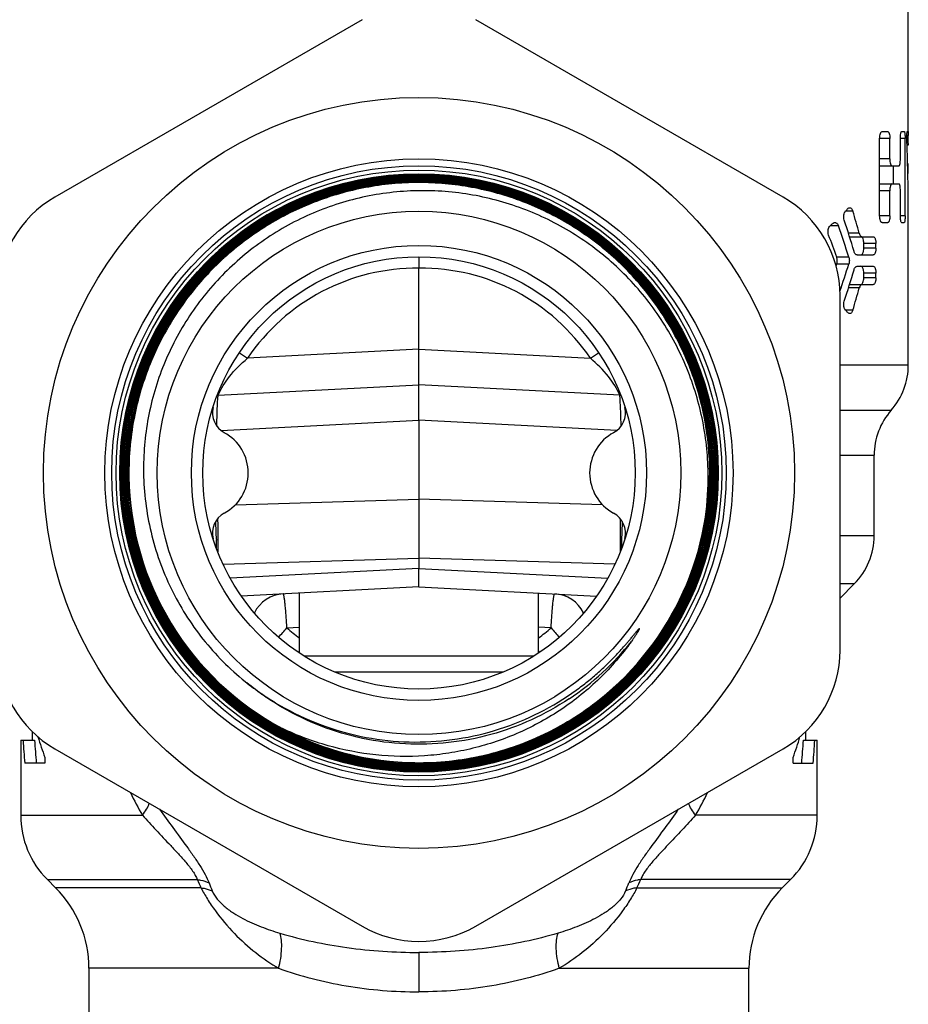
# Model space of a CAD drawing. Units: millimetres. Extents: x 0 to 420, y 0 to 297.
# Drawn here: x 20 to 59, y 118 to 161 of the extents above; entities that cross this region are included whole.
import ezdxf

# ---------------------------------------------------------------- set-up
doc = ezdxf.new("R2010")
doc.units = ezdxf.units.MM
doc.header["$LTSCALE"] = 23.1
doc.layers.get('0').update_dxf_attribs({"linetype": 'CONTINUOUS'})
doc.layers.add('A_STD', color=7, linetype='CONTINUOUS')

msp = doc.modelspace()

# ---------------------------------------------------------------- linework, layer by layer
at = {"color": 7, "linetype": 'Continuous'}
for p, q in [((24.514, 143.909), (24.51, 143.887)), ((50.247, 140.41), (50.229, 140.411)), ((28.228, 138.398), (28.229, 138.364)), ((31.879, 133.407), (31.879, 136.047)), ((42.379, 133.407), (42.379, 136.047)), ((31.842, 133.452), (31.831, 133.437)), ((32.069, 133.287), (42.189, 133.287)), ((33.422, 132.579), (40.836, 132.579)), ((20.129, 129.96), (20.129, 129.572)), ((54.129, 129.572), (54.129, 129.96)), ((19.629, 129.572), (20.238, 129.572)), ((54.02, 129.572), (54.629, 129.572)), ((20.69, 128.572), (19.809, 128.572)), ((20.69, 128.822), (20.69, 128.572)), ((53.568, 128.572), (53.568, 128.822)), ((53.568, 128.572), (54.45, 128.572)), ((19.629, 126.279), (24.978, 126.279)), ((20.801, 123.451), (27.386, 123.451)), ((27.551, 123.087), (21.165, 123.087)), ((30.964, 119.551), (22.629, 119.551))]:
    msp.add_line(p, q, dxfattribs=at)
for radius in [13.8, 13.5, 13.308, 13.15, 10, 9.5]:
    msp.add_circle((37.129, 141.322), radius, dxfattribs=at)
for centre, radius, start, end in [((37.134, 141.33), 13.145, 118.5349, 179.5795), ((37.134, 141.33), 13.107, 118.5355, 180.0349), ((57.033, 186.853), 48.913, 235.3703, 235.8761), ((28.22, 142.881), 1.855, 87.4363, 88.5779), ((37.131, 141.331), 12.877, 168.5514, 180.0398), ((37.131, 141.331), 12.86, 168.6321, 180.0397), ((37.131, 141.331), 12.821, 168.6323, 180.04), ((37.131, 141.331), 12.803, 168.6545, 180.0398), ((37.131, 141.331), 12.764, 168.4644, 180.7479), ((37.129, 141.331), 12.745, 168.4639, 180.7486), ((37.132, 141.331), 12.861, 168.4543, 168.6313), ((37.132, 141.331), 12.822, 168.4583, 168.6315), ((37.131, 141.331), 12.804, 168.46, 168.6537), ((37.138, 141.331), 13.149, 179.5849, 180.0426), ((37.124, 141.33), 12.758, 180.7445, 241.9183), ((37.124, 141.33), 12.74, 180.7436, 241.9188), ((37.124, 141.314), 13.117, 298.9461, 0.0349), ((37.099, 141.131), 12.738, 352.0916, 0.8616), ((37.157, 141.313), 12.745, 358.7112, 0.04), ((37.129, 141.313), 12.791, 358.7144, 0.0404), ((37.129, 141.313), 12.83, 358.7142, 0.0401), ((37.158, 141.313), 12.819, 358.7108, 0.0399), ((37.142, 141.314), 12.93, 357.3822, 0.0386), ((37.128, 141.313), 12.962, 357.3881, 359.7451), ((37.129, 141.313), 12.961, 359.7452, 0.0399), ((37.128, 141.313), 13.001, 357.6824, 359.7448), ((37.129, 141.313), 12.999, 359.7449, 0.0396), ((37.142, 141.314), 13.005, 357.3894, 0.0385), ((37.139, 141.314), 13.045, 357.1848, 0.0381), ((37.125, 141.313), 13.135, 356.062, 0.0387), ((37.107, 141.315), 12.796, 351.4819, 358.7086), ((37.113, 141.315), 12.807, 351.2651, 358.7095), ((37.113, 141.315), 12.846, 351.266, 358.7093), ((37.107, 141.315), 12.87, 351.4946, 358.7082), ((37.116, 141.315), 12.956, 357.1834, 357.383), ((37.129, 141.313), 12.999, 357.3877, 357.6823), ((37.116, 141.315), 13.031, 357.186, 357.3902), ((37.129, 141.322), 12.735, 241.8829, 351.2191), ((37.154, 141.309), 12.748, 351.2575, 351.4776), ((37.154, 141.309), 12.822, 351.2508, 351.4903), ((-18.621, 137.127), 46.867, 1.5537, 2.5278), ((-3.825, 137.545), 32.065, 0.7816, 1.4638), ((31.245, 134.512), 1.5, 92.9999, 154.1179), ((3.489, 158.491), 36.739, 318.396, 319.2554), ((37.216, 141.334), 9.014, 229.1809, 233.6946), ((37.122, 141.315), 11.916, 303.6428, 321.6203), ((7.233, 150.75), 30.08, 324.8978, 325.0194), ((34.468, 131.89), 11.025, 204.7508, 210.5936), ((23.629, 126.279), 4, 180, 225), ((50.619, 133.773), 25.423, 203.9538, 204.8545), ((17.629, 119.551), 5, 0, 45), ((49.656, 131.852), 23.369, 201.4617, 202.3799)]:
    msp.add_arc(centre, radius, start, end, dxfattribs=at)
for centre, major_axis, ratio, start_param, end_param in [((37.129, 132.902), (0, 30.311), 0.57735, -4.602301, -4.569041), ((37.129, 132.902), (0, 29.445), 0.57735, -4.599049, -4.564795), ((37.129, 134.822), (17.5, 0), 1, -2.845753, -2.791636), ((37.129, 134.822), (17.5, 0), 1, -0.349957, -0.295843), ((37.129, 132.902), (0, 29.445), 0.57735, -1.71839, -1.684136), ((37.129, 132.902), (0, 30.311), 0.57735, -1.714144, -1.680884)]:
    msp.add_ellipse(centre, major_axis=major_axis, ratio=ratio, start_param=start_param, end_param=end_param, dxfattribs=at)
for points, knots in [([(24.045, 141.322), (24.045, 142.178), (24.171, 143.467), (24.587, 145.131), (25.164, 146.746), (26.179, 148.647), (27.546, 150.313), (28.817, 151.464), (29.851, 152.231), (30.956, 152.893), (32.506, 153.626), (34.569, 154.252), (37.14, 154.505), (39.712, 154.251), (41.774, 153.625), (43.324, 152.891), (44.428, 152.23), (45.463, 151.463), (46.734, 150.311), (48.101, 148.646), (49.117, 146.745), (49.695, 145.13), (50.113, 143.467), (50.241, 142.178), (50.241, 141.322)], [0, 0, 0, 0, 0.062474, 0.093746, 0.12502, 0.187492, 0.249963, 0.281236, 0.31251, 0.343783, 0.375056, 0.437527, 0.499999, 0.56247, 0.624941, 0.656215, 0.687488, 0.718761, 0.750035, 0.812506, 0.874979, 0.906253, 0.937526, 1, 1, 1, 1]), ([(50.203, 141.322), (50.203, 142.176), (50.075, 143.461), (49.659, 145.119), (49.082, 146.729), (48.069, 148.624), (46.706, 150.285), (45.438, 151.433), (44.407, 152.198), (43.306, 152.858), (41.76, 153.589), (39.704, 154.214), (37.14, 154.466), (34.576, 154.214), (32.52, 153.591), (30.974, 152.86), (29.873, 152.2), (28.842, 151.435), (27.574, 150.287), (26.211, 148.626), (25.199, 146.73), (24.624, 145.12), (24.209, 143.461), (24.083, 142.176), (24.083, 141.322)], [0, 0, 0, 0, 0.062474, 0.093747, 0.125021, 0.187494, 0.249965, 0.281239, 0.312512, 0.343785, 0.375059, 0.43753, 0.500001, 0.562473, 0.624944, 0.656217, 0.68749, 0.718764, 0.750037, 0.812508, 0.87498, 0.906254, 0.937526, 1, 1, 1, 1]), ([(24.102, 141.322), (24.101, 142.175), (24.227, 143.458), (24.641, 145.114), (25.216, 146.723), (26.226, 148.615), (27.588, 150.274), (28.853, 151.421), (29.883, 152.184), (30.982, 152.843), (32.526, 153.573), (34.58, 154.196), (37.14, 154.448), (39.701, 154.195), (41.754, 153.572), (43.298, 152.842), (44.397, 152.182), (45.427, 151.419), (46.692, 150.272), (48.054, 148.614), (49.065, 146.722), (49.641, 145.114), (50.057, 143.458), (50.184, 142.175), (50.185, 141.322)], [0, 0, 0, 0, 0.062473, 0.093745, 0.125018, 0.18749, 0.249962, 0.281235, 0.312509, 0.343782, 0.375056, 0.437528, 0.499999, 0.562471, 0.624943, 0.656217, 0.68749, 0.718763, 0.750037, 0.812509, 0.874981, 0.906254, 0.937526, 1, 1, 1, 1]), ([(50.147, 141.322), (50.146, 142.172), (50.019, 143.452), (49.605, 145.103), (49.03, 146.706), (48.022, 148.592), (46.664, 150.246), (45.403, 151.389), (44.376, 152.151), (43.28, 152.808), (41.74, 153.536), (39.693, 154.158), (37.14, 154.409), (34.587, 154.159), (32.54, 153.537), (31.001, 152.809), (29.904, 152.152), (28.878, 151.391), (27.616, 150.248), (26.259, 148.594), (25.251, 146.707), (24.678, 145.103), (24.265, 143.452), (24.139, 142.172), (24.14, 141.322)], [0, 0, 0, 0, 0.062474, 0.093746, 0.125019, 0.187491, 0.249963, 0.281237, 0.31251, 0.343783, 0.375057, 0.437529, 0.500001, 0.562472, 0.624944, 0.656218, 0.687491, 0.718765, 0.750038, 0.81251, 0.874982, 0.906255, 0.937527, 1, 1, 1, 1]), ([(24.158, 141.322), (24.158, 142.171), (24.283, 143.449), (24.695, 145.098), (25.267, 146.699), (26.274, 148.584), (27.629, 150.235), (28.889, 151.377), (29.914, 152.137), (31.009, 152.793), (32.546, 153.52), (34.591, 154.141), (37.14, 154.391), (39.69, 154.14), (41.734, 153.519), (43.271, 152.792), (44.366, 152.135), (45.391, 151.375), (46.651, 150.233), (48.007, 148.582), (49.014, 146.698), (49.587, 145.097), (50.001, 143.449), (50.128, 142.171), (50.128, 141.322)], [0, 0, 0, 0, 0.062473, 0.093745, 0.125018, 0.18749, 0.249962, 0.281236, 0.312511, 0.343785, 0.375058, 0.43753, 0.500001, 0.562473, 0.624944, 0.656218, 0.687491, 0.718765, 0.750038, 0.81251, 0.874982, 0.906255, 0.937526, 1, 1, 1, 1]), ([(50.09, 141.322), (50.089, 142.168), (49.963, 143.442), (49.55, 145.086), (48.979, 146.682), (47.975, 148.561), (46.623, 150.207), (45.367, 151.345), (44.344, 152.103), (43.253, 152.758), (41.72, 153.483), (39.682, 154.102), (37.14, 154.352), (34.599, 154.103), (32.56, 153.484), (31.027, 152.759), (29.936, 152.105), (28.914, 151.347), (27.657, 150.209), (26.306, 148.562), (25.303, 146.683), (24.732, 145.087), (24.321, 143.442), (24.196, 142.168), (24.197, 141.322)], [0, 0, 0, 0, 0.062474, 0.093745, 0.125018, 0.18749, 0.249962, 0.281235, 0.312509, 0.343782, 0.375056, 0.437527, 0.499999, 0.56247, 0.624942, 0.656215, 0.687489, 0.718764, 0.750038, 0.81251, 0.874982, 0.906255, 0.937527, 1, 1, 1, 1]), ([(24.215, 141.322), (24.214, 142.167), (24.339, 143.44), (24.749, 145.082), (25.319, 146.676), (26.321, 148.552), (27.671, 150.196), (28.925, 151.333), (29.946, 152.09), (31.036, 152.744), (32.566, 153.467), (34.602, 154.085), (37.14, 154.334), (39.678, 154.084), (41.714, 153.466), (43.244, 152.742), (44.334, 152.088), (45.355, 151.331), (46.61, 150.195), (47.959, 148.551), (48.962, 146.675), (49.533, 145.081), (49.945, 143.439), (50.071, 142.167), (50.072, 141.322)], [0, 0, 0, 0, 0.062474, 0.093747, 0.12502, 0.187492, 0.249964, 0.281237, 0.31251, 0.343784, 0.375057, 0.437529, 0.5, 0.562472, 0.624944, 0.656217, 0.687491, 0.718764, 0.750038, 0.812509, 0.874982, 0.906255, 0.937526, 1, 1, 1, 1]), ([(50.033, 141.322), (50.033, 142.111), (49.923, 143.297), (49.562, 144.834), (49.063, 146.333), (48.183, 148.11), (46.994, 149.697), (45.882, 150.818), (44.672, 151.834), (42.993, 152.888), (40.782, 153.762), (38.447, 154.219), (36.069, 154.241), (33.728, 153.828), (31.87, 153.133), (30.481, 152.381), (29.167, 151.505), (27.684, 150.189), (26.466, 148.624), (25.677, 147.256), (25.017, 145.822), (24.672, 144.681), (24.514, 143.909)], [0, 0, 0, 0, 0.062486, 0.093759, 0.125033, 0.187517, 0.25, 0.281275, 0.31255, 0.375034, 0.437517, 0.500001, 0.562484, 0.624968, 0.687451, 0.718726, 0.750001, 0.812484, 0.874967, 0.906242, 0.937518, 1, 1, 1, 1]), ([(24.531, 143.905), (24.689, 144.676), (25.033, 145.815), (25.692, 147.247), (26.481, 148.614), (27.696, 150.177), (29.178, 151.491), (30.49, 152.366), (31.877, 153.116), (33.732, 153.811), (36.07, 154.223), (38.445, 154.201), (40.776, 153.745), (42.984, 152.872), (44.662, 151.819), (45.87, 150.805), (46.98, 149.685), (48.168, 148.101), (49.046, 146.326), (49.545, 144.83), (49.905, 143.294), (50.015, 142.11), (50.015, 141.322)], [0, 0, 0, 0, 0.062481, 0.093756, 0.125031, 0.187514, 0.249997, 0.281272, 0.312547, 0.37503, 0.437515, 0.5, 0.562484, 0.624967, 0.687451, 0.718725, 0.75, 0.812483, 0.874968, 0.906241, 0.937515, 1, 1, 1, 1]), ([(49.977, 141.322), (49.976, 142.107), (49.866, 143.288), (49.508, 144.819), (49.01, 146.311), (48.135, 148.08), (46.951, 149.66), (45.844, 150.777), (44.639, 151.788), (42.967, 152.837), (40.765, 153.708), (38.441, 154.162), (36.073, 154.184), (33.742, 153.773), (31.892, 153.08), (30.51, 152.332), (29.201, 151.46), (27.724, 150.15), (26.512, 148.591), (25.727, 147.229), (25.069, 145.801), (24.726, 144.665), (24.569, 143.896)], [0, 0, 0, 0, 0.062485, 0.093759, 0.125032, 0.187517, 0.25, 0.281275, 0.312549, 0.375033, 0.437516, 0.5, 0.562485, 0.62497, 0.687453, 0.718728, 0.750003, 0.812486, 0.874969, 0.906244, 0.937519, 1, 1, 1, 1]), ([(24.586, 143.892), (24.743, 144.66), (25.086, 145.794), (25.742, 147.221), (26.527, 148.581), (27.737, 150.137), (29.212, 151.446), (30.519, 152.317), (31.899, 153.064), (33.746, 153.756), (36.075, 154.166), (38.439, 154.145), (40.76, 153.691), (42.958, 152.821), (44.629, 151.773), (45.832, 150.764), (46.937, 149.649), (48.12, 148.071), (48.994, 146.304), (49.491, 144.814), (49.849, 143.286), (49.958, 142.106), (49.959, 141.322)], [0, 0, 0, 0, 0.062481, 0.093757, 0.125032, 0.187515, 0.25, 0.281275, 0.31255, 0.375034, 0.437517, 0.5, 0.562484, 0.624967, 0.68745, 0.718725, 0.75, 0.812483, 0.874968, 0.906241, 0.937515, 1, 1, 1, 1]), ([(24.625, 143.884), (24.781, 144.649), (25.122, 145.78), (25.777, 147.202), (26.559, 148.558), (27.765, 150.11), (29.236, 151.415), (30.538, 152.283), (31.915, 153.028), (33.756, 153.718), (36.077, 154.127), (38.435, 154.105), (40.748, 153.653), (42.94, 152.786), (44.606, 151.742), (45.805, 150.735), (46.907, 149.623), (48.086, 148.051), (48.958, 146.289), (49.453, 144.804), (49.81, 143.28), (49.919, 142.104), (49.92, 141.322)], [0, 0, 0, 0, 0.062483, 0.093758, 0.125033, 0.187516, 0.25, 0.281274, 0.312549, 0.375032, 0.437516, 0.499999, 0.562483, 0.624966, 0.68745, 0.718725, 0.75, 0.812483, 0.874967, 0.906241, 0.937514, 1, 1, 1, 1]), ([(49.903, 141.322), (49.902, 142.103), (49.793, 143.277), (49.436, 144.799), (48.942, 146.282), (48.071, 148.042), (46.894, 149.612), (45.793, 150.723), (44.595, 151.727), (42.932, 152.771), (40.743, 153.637), (38.433, 154.088), (36.079, 154.11), (33.76, 153.701), (31.922, 153.012), (30.547, 152.268), (29.246, 151.401), (27.778, 150.098), (26.573, 148.548), (25.792, 147.194), (25.139, 145.774), (24.797, 144.645), (24.641, 143.88)], [0, 0, 0, 0, 0.062486, 0.093759, 0.125033, 0.187517, 0.250001, 0.281275, 0.31255, 0.375034, 0.437517, 0.500001, 0.562484, 0.624968, 0.687451, 0.718726, 0.75, 0.812484, 0.874967, 0.906242, 0.937517, 1, 1, 1, 1]), ([(50.26, 141.322), (50.26, 141.887), (50.186, 143.019), (49.857, 144.686), (49.317, 146.297), (48.573, 147.826), (47.639, 149.246), (46.529, 150.533), (45.263, 151.667), (43.861, 152.628), (42.347, 153.4), (40.746, 153.971), (39.085, 154.331), (37.391, 154.473), (35.693, 154.396), (34.019, 154.1), (32.398, 153.592), (31.369, 153.115), (30.873, 152.845)], [0, 0, 0, 0, 0.062497, 0.125002, 0.187499, 0.25, 0.3125, 0.375, 0.4375, 0.5, 0.5625, 0.625, 0.6875, 0.75, 0.812499, 0.874999, 0.937499, 1, 1, 1, 1]), ([(49.835, 141.322), (49.823, 142.133), (49.687, 143.352), (49.277, 144.923), (48.717, 146.448), (47.746, 148.242), (46.448, 149.817), (45.244, 150.907), (44.265, 151.633), (43.22, 152.262), (41.753, 152.959), (39.802, 153.558), (37.367, 153.806), (34.931, 153.576), (32.976, 152.989), (31.506, 152.297), (30.46, 151.672), (29.48, 150.946), (28.277, 149.855), (26.985, 148.274), (26.033, 146.469), (25.499, 144.935), (25.12, 143.355), (25.016, 142.133), (25.029, 141.322)], [0, 0, 0, 0, 0.062477, 0.09375, 0.125023, 0.187498, 0.249972, 0.281246, 0.312521, 0.343795, 0.37507, 0.437542, 0.500014, 0.562485, 0.624955, 0.656229, 0.687502, 0.718775, 0.750048, 0.812517, 0.874985, 0.906259, 0.93753, 1, 1, 1, 1]), ([(28.303, 144.734), (28.431, 145.028), (28.81, 145.624), (29.307, 146.12), (29.594, 146.362)], [0, 0, 0, 0, 0.461225, 1, 1, 1, 1]), ([(28.246, 143.381), (28.251, 143.631), (28.264, 144.082), (28.288, 144.533), (28.303, 144.734)], [0, 0, 0, 0, 0.55424, 1, 1, 1, 1]), ([(23.989, 141.322), (23.989, 140.754), (24.064, 139.618), (24.395, 137.944), (24.939, 136.327), (25.689, 134.793), (26.63, 133.369), (27.747, 132.079), (29.022, 130.944), (30.433, 129.984), (31.957, 129.214), (33.567, 128.648), (35.237, 128.295), (36.938, 128.16), (38.643, 128.248), (40.322, 128.554), (41.947, 129.076), (42.976, 129.561), (43.473, 129.836)], [0, 0, 0, 0, 0.0625, 0.125, 0.1875, 0.25, 0.3125, 0.375, 0.4375, 0.5, 0.5625, 0.625, 0.6875, 0.75, 0.8125, 0.875, 0.9375, 1, 1, 1, 1]), ([(24.027, 141.322), (24.027, 140.467), (24.155, 139.179), (24.572, 137.517), (25.15, 135.904), (26.165, 134.005), (27.532, 132.341), (28.802, 131.19), (29.835, 130.423), (30.939, 129.762), (32.488, 129.029), (34.548, 128.403), (37.118, 128.15), (39.688, 128.402), (41.749, 129.027), (43.298, 129.76), (44.401, 130.421), (45.435, 131.188), (46.705, 132.339), (48.071, 134.003), (49.085, 135.903), (49.662, 137.517), (50.078, 139.179), (50.204, 140.467), (50.203, 141.322)], [0, 0, 0, 0, 0.062474, 0.093745, 0.125018, 0.18749, 0.249962, 0.281235, 0.312509, 0.343783, 0.375057, 0.437529, 0.500002, 0.562474, 0.624945, 0.656218, 0.687492, 0.718765, 0.750039, 0.81251, 0.874982, 0.906254, 0.937526, 1, 1, 1, 1]), ([(50.169, 140.673), (50.148, 140.253), (50.066, 139.413), (49.822, 138.173), (49.46, 136.962), (48.823, 135.402), (47.749, 133.579), (46.344, 131.997), (45.056, 130.912), (43.669, 129.957), (41.771, 129.021), (39.322, 128.357), (36.791, 128.175), (34.273, 128.483), (32.261, 129.138), (30.751, 129.886), (29.678, 130.554), (28.673, 131.322), (27.44, 132.469), (26.115, 134.119), (25.132, 135.992), (24.573, 137.581), (24.169, 139.216), (24.046, 140.482), (24.045, 141.322)], [0, 0, 0, 0, 0.03128, 0.062554, 0.093824, 0.125097, 0.187569, 0.250041, 0.281314, 0.312587, 0.37506, 0.437532, 0.500005, 0.562477, 0.624948, 0.656221, 0.687493, 0.718766, 0.750038, 0.81251, 0.874982, 0.906254, 0.937526, 1, 1, 1, 1]), ([(24.083, 141.322), (24.084, 140.484), (24.207, 139.222), (24.61, 137.592), (25.167, 136.008), (26.147, 134.14), (27.468, 132.495), (28.698, 131.351), (29.699, 130.585), (30.77, 129.919), (32.275, 129.174), (34.281, 128.52), (36.792, 128.213), (39.316, 128.394), (41.757, 129.057), (43.649, 129.99), (45.032, 130.943), (46.317, 132.024), (47.718, 133.602), (48.789, 135.419), (49.424, 136.974), (49.785, 138.182), (50.029, 139.419), (50.11, 140.256), (50.131, 140.675)], [0, 0, 0, 0, 0.062474, 0.093746, 0.125018, 0.18749, 0.249962, 0.281234, 0.312507, 0.343779, 0.375052, 0.437523, 0.499995, 0.562468, 0.62494, 0.687413, 0.718686, 0.749959, 0.812431, 0.874903, 0.906176, 0.937446, 0.96872, 1, 1, 1, 1]), ([(50.115, 140.721), (50.077, 139.884), (49.897, 138.629), (49.42, 137.019), (48.791, 135.463), (47.725, 133.643), (46.329, 132.062), (45.047, 130.977), (44.011, 130.26), (42.911, 129.646), (41.372, 128.973), (39.338, 128.417), (36.815, 128.231), (34.304, 128.534), (32.298, 129.184), (30.792, 129.928), (29.721, 130.592), (28.72, 131.356), (27.489, 132.499), (26.167, 134.143), (25.187, 136.01), (24.628, 137.593), (24.225, 139.223), (24.102, 140.484), (24.102, 141.322)], [0, 0, 0, 0, 0.062475, 0.093747, 0.12502, 0.187493, 0.249965, 0.281238, 0.312511, 0.343783, 0.375056, 0.437528, 0.5, 0.562472, 0.624944, 0.656216, 0.687489, 0.718763, 0.750036, 0.812508, 0.874982, 0.906255, 0.937526, 1, 1, 1, 1]), ([(24.14, 141.322), (24.141, 140.487), (24.263, 139.229), (24.665, 137.604), (25.222, 136.025), (26.2, 134.164), (27.518, 132.525), (28.744, 131.386), (29.743, 130.624), (30.811, 129.961), (32.312, 129.22), (34.313, 128.571), (36.816, 128.27), (39.331, 128.455), (41.36, 129.01), (42.893, 129.68), (43.991, 130.292), (45.024, 131.008), (46.302, 132.089), (47.694, 133.665), (48.756, 135.48), (49.384, 137.032), (49.859, 138.637), (50.038, 139.888), (50.076, 140.723)], [0, 0, 0, 0, 0.062474, 0.093745, 0.125018, 0.187492, 0.249964, 0.281237, 0.312511, 0.343784, 0.375056, 0.437528, 0.5, 0.562472, 0.624944, 0.656217, 0.687489, 0.718762, 0.750035, 0.812507, 0.87498, 0.906253, 0.937525, 1, 1, 1, 1]), ([(50.056, 140.678), (50.036, 140.261), (49.954, 139.429), (49.713, 138.199), (49.353, 136.999), (48.722, 135.453), (47.657, 133.646), (46.264, 132.077), (44.987, 131.002), (43.612, 130.055), (41.73, 129.127), (39.303, 128.469), (36.794, 128.289), (34.297, 128.594), (32.302, 129.244), (30.806, 129.985), (29.742, 130.647), (28.746, 131.408), (27.524, 132.546), (26.21, 134.181), (25.236, 136.038), (24.681, 137.614), (24.281, 139.234), (24.159, 140.489), (24.158, 141.322)], [0, 0, 0, 0, 0.03128, 0.062554, 0.093825, 0.125098, 0.187569, 0.250041, 0.281314, 0.312586, 0.375058, 0.43753, 0.500002, 0.562476, 0.624948, 0.656221, 0.687494, 0.718766, 0.750039, 0.812511, 0.874983, 0.906255, 0.937526, 1, 1, 1, 1]), ([(24.197, 141.322), (24.197, 140.478), (24.323, 139.207), (24.735, 137.567), (25.306, 135.974), (26.307, 134.1), (27.656, 132.457), (28.91, 131.321), (29.93, 130.565), (31.019, 129.912), (32.548, 129.188), (34.582, 128.571), (37.118, 128.321), (39.654, 128.57), (41.688, 129.187), (43.218, 129.91), (44.307, 130.563), (45.327, 131.319), (46.58, 132.455), (47.929, 134.098), (48.93, 135.973), (49.499, 137.566), (49.909, 139.207), (50.034, 140.478), (50.033, 141.322)], [0, 0, 0, 0, 0.062474, 0.093745, 0.125018, 0.18749, 0.249962, 0.281235, 0.312509, 0.343783, 0.375057, 0.437529, 0.500002, 0.562474, 0.624945, 0.656219, 0.687492, 0.718765, 0.750039, 0.81251, 0.874982, 0.906255, 0.937527, 1, 1, 1, 1]), ([(50.015, 141.322), (50.016, 140.479), (49.892, 139.21), (49.482, 137.571), (48.913, 135.98), (47.914, 134.108), (46.567, 132.468), (45.315, 131.333), (44.297, 130.578), (43.209, 129.926), (41.682, 129.204), (39.651, 128.588), (37.118, 128.339), (34.585, 128.588), (32.554, 129.205), (31.027, 129.928), (29.94, 130.58), (28.921, 131.335), (27.669, 132.469), (26.322, 134.11), (25.322, 135.981), (24.752, 137.572), (24.341, 139.21), (24.215, 140.479), (24.215, 141.322)], [0, 0, 0, 0, 0.062473, 0.093745, 0.125018, 0.187489, 0.249961, 0.281235, 0.312509, 0.343783, 0.375057, 0.437529, 0.500001, 0.562472, 0.624943, 0.656217, 0.68749, 0.718764, 0.750037, 0.812509, 0.87498, 0.906254, 0.937526, 1, 1, 1, 1]), ([(24.253, 141.322), (24.254, 140.523), (24.367, 139.319), (24.739, 137.761), (25.254, 136.244), (26.159, 134.448), (27.383, 132.851), (28.526, 131.728), (29.768, 130.716), (31.489, 129.675), (33.75, 128.833), (36.128, 128.424), (38.54, 128.464), (40.903, 128.951), (42.763, 129.716), (44.145, 130.527), (45.446, 131.462), (46.899, 132.854), (48.067, 134.491), (48.807, 135.912), (49.411, 137.396), (49.705, 138.568), (49.827, 139.359)], [0, 0, 0, 0, 0.062485, 0.09376, 0.125035, 0.187518, 0.25, 0.281276, 0.312551, 0.375034, 0.437517, 0.499999, 0.562482, 0.624965, 0.687449, 0.718725, 0.750001, 0.812485, 0.874967, 0.906243, 0.937518, 1, 1, 1, 1]), ([(49.81, 139.364), (49.689, 138.575), (49.395, 137.404), (48.792, 135.922), (48.054, 134.503), (46.887, 132.867), (45.436, 131.477), (44.137, 130.543), (42.757, 129.733), (40.899, 128.968), (38.54, 128.482), (36.13, 128.441), (33.756, 128.849), (31.498, 129.691), (29.778, 130.73), (28.538, 131.741), (27.397, 132.862), (26.175, 134.457), (25.27, 136.251), (24.756, 137.766), (24.385, 139.322), (24.272, 140.524), (24.271, 141.322)], [0, 0, 0, 0, 0.062486, 0.093762, 0.125038, 0.187521, 0.250003, 0.281279, 0.312554, 0.375036, 0.437518, 0.500001, 0.562483, 0.624965, 0.687448, 0.718724, 0.75, 0.812483, 0.874967, 0.906242, 0.937516, 1, 1, 1, 1]), ([(24.31, 141.322), (24.311, 140.526), (24.424, 139.328), (24.793, 137.777), (25.306, 136.266), (26.208, 134.478), (27.427, 132.888), (28.564, 131.77), (29.801, 130.762), (31.515, 129.726), (33.766, 128.887), (36.133, 128.481), (38.535, 128.521), (40.887, 129.006), (42.74, 129.768), (44.116, 130.575), (45.41, 131.507), (46.857, 132.893), (48.02, 134.523), (48.756, 135.938), (49.357, 137.415), (49.65, 138.583), (49.771, 139.37)], [0, 0, 0, 0, 0.062484, 0.093758, 0.125033, 0.187517, 0.25, 0.281276, 0.312552, 0.375035, 0.437517, 0.499999, 0.562482, 0.624964, 0.687446, 0.718721, 0.749997, 0.812479, 0.874962, 0.906238, 0.937514, 1, 1, 1, 1]), ([(49.754, 139.371), (49.633, 138.586), (49.34, 137.42), (48.74, 135.945), (48.005, 134.532), (46.843, 132.903), (45.399, 131.52), (44.106, 130.59), (42.732, 129.784), (40.882, 129.023), (38.533, 128.538), (36.134, 128.498), (33.77, 128.904), (31.522, 129.742), (29.81, 130.777), (28.575, 131.783), (27.44, 132.9), (26.223, 134.487), (25.322, 136.273), (24.81, 137.782), (24.441, 139.331), (24.328, 140.527), (24.328, 141.322)], [0, 0, 0, 0, 0.062482, 0.093758, 0.125033, 0.187516, 0.249999, 0.281274, 0.312549, 0.375032, 0.437515, 0.499999, 0.562483, 0.624966, 0.68745, 0.718725, 0.75, 0.812483, 0.874967, 0.906241, 0.937515, 1, 1, 1, 1]), ([(25.029, 141.322), (25.043, 140.447), (25.263, 138.694), (26.152, 136.203), (27.561, 133.964), (28.806, 132.71), (29.487, 132.16)], [0, 0, 0, 0, 0.250008, 0.500009, 0.750004, 1, 1, 1, 1]), ([(49.715, 139.378), (49.638, 138.878), (49.424, 137.885), (48.929, 136.445), (48.265, 135.075), (47.443, 133.793), (46.475, 132.618), (45.008, 131.218), (42.876, 129.811), (40.472, 128.95), (38.472, 128.616), (36.951, 128.545), (35.433, 128.656), (33.938, 128.946), (32.489, 129.413), (31.566, 129.836), (31.119, 130.075)], [0, 0, 0, 0, 0.062523, 0.125058, 0.187582, 0.250111, 0.312639, 0.375167, 0.5, 0.624833, 0.687361, 0.749889, 0.812416, 0.874944, 0.937472, 1, 1, 1, 1]), ([(28.282, 139.31), (28.284, 139.177), (28.292, 138.693), (28.293, 138.208), (28.287, 137.857)], [0, 0, 0, 0, 0.274344, 1, 1, 1, 1]), ([(31.324, 134.512), (31.319, 134.61), (31.308, 134.801), (31.289, 135.079), (31.269, 135.335), (31.247, 135.56), (31.229, 135.722), (31.214, 135.83), (31.204, 135.893), (31.195, 135.942), (31.185, 135.978), (31.178, 135.999), (31.17, 136.01), (31.167, 136.01)], [0, 0, 0, 0, 0.194132, 0.380995, 0.553136, 0.704086, 0.828049, 0.878416, 0.920391, 0.953614, 0.977833, 0.993012, 1, 1, 1, 1]), ([(43.651, 131.508), (43.825, 131.624), (44.168, 131.865), (44.663, 132.253), (45.137, 132.666), (45.59, 133.102), (45.95, 133.483), (46.192, 133.758), (46.328, 133.917), (46.412, 134.017), (46.479, 134.098), (46.529, 134.159), (46.579, 134.219), (46.62, 134.27), (46.654, 134.31), (46.679, 134.341), (46.704, 134.371), (46.729, 134.401), (46.751, 134.425), (46.768, 134.444), (46.779, 134.456), (46.788, 134.465), (46.795, 134.472), (46.802, 134.477), (46.806, 134.479), (46.809, 134.48), (46.813, 134.478), (46.811, 134.47), (46.808, 134.459), (46.798, 134.438), (46.783, 134.409), (46.764, 134.375), (46.745, 134.341), (46.725, 134.308), (46.704, 134.275), (46.676, 134.23), (46.641, 134.175), (46.598, 134.11), (46.539, 134.024), (46.494, 133.959), (46.463, 133.917)], [0, 0, 0, 0, 0.125199, 0.250398, 0.375595, 0.50079, 0.625979, 0.688573, 0.719867, 0.751159, 0.766802, 0.782444, 0.798083, 0.813718, 0.821532, 0.829344, 0.837153, 0.844955, 0.852745, 0.856631, 0.860504, 0.86243, 0.864341, 0.866207, 0.867123, 0.867521, 0.867859, 0.869496, 0.871362, 0.875187, 0.882922, 0.890694, 0.898481, 0.906276, 0.914076, 0.92188, 0.937494, 0.953115, 0.968741, 1, 1, 1, 1]), ([(46.463, 133.917), (46.048, 133.336), (45.343, 132.519), (44.273, 131.57), (43.122, 130.72), (41.55, 129.853), (39.85, 129.274), (38.447, 128.994), (37.025, 128.836), (35.23, 128.87), (33.117, 129.276), (31.772, 129.783), (31.127, 130.09)], [0, 0, 0, 0, 0.124957, 0.187496, 0.250037, 0.375002, 0.49997, 0.562515, 0.62506, 0.750037, 0.875013, 1, 1, 1, 1]), ([(29.487, 132.16), (29.979, 131.763), (31.027, 131.046), (32.746, 130.231), (34.573, 129.697), (36.461, 129.459), (38.363, 129.522), (40.231, 129.886), (42.017, 130.539), (43.125, 131.158), (43.651, 131.508)], [0, 0, 0, 0, 0.125056, 0.250093, 0.375114, 0.500113, 0.625097, 0.75007, 0.875037, 1, 1, 1, 1]), ([(43.724, 131.395), (43.198, 131.045), (42.088, 130.428), (40.3, 129.778), (38.43, 129.42), (36.528, 129.362), (34.641, 129.607), (32.816, 130.148), (31.1, 130.97), (30.056, 131.694), (29.567, 132.094)], [0, 0, 0, 0, 0.125001, 0.25, 0.375, 0.5, 0.625, 0.75, 0.875, 1, 1, 1, 1]), ([(24.978, 126.279), (25.044, 126.364), (25.16, 126.53), (25.249, 126.713), (25.28, 126.802)], [0, 0, 0, 0, 0.532872, 1, 1, 1, 1]), ([(25.734, 126.539), (25.924, 126.269), (26.319, 125.724), (26.824, 125.047), (27.22, 124.494), (27.495, 124.086), (27.73, 123.693), (27.858, 123.429), (27.908, 123.302)], [0, 0, 0, 0, 0.253709, 0.516934, 0.648296, 0.775741, 0.894699, 1, 1, 1, 1]), ([(24.978, 126.279), (25.172, 126.06), (25.583, 125.613), (26.117, 125.054), (26.56, 124.584), (26.888, 124.216), (27.14, 123.899), (27.302, 123.641), (27.363, 123.513), (27.386, 123.451)], [0, 0, 0, 0, 0.235588, 0.489223, 0.621527, 0.755526, 0.886131, 0.946376, 1, 1, 1, 1]), ([(27.386, 123.451), (27.433, 123.445), (27.613, 123.417), (27.789, 123.361), (27.908, 123.302)], [0, 0, 0, 0, 0.264372, 1, 1, 1, 1]), ([(27.551, 123.087), (27.596, 123.082), (27.766, 123.057), (27.933, 123.008), (28.048, 122.954)], [0, 0, 0, 0, 0.264148, 1, 1, 1, 1]), ([(27.551, 123.087), (27.638, 122.92), (27.837, 122.575), (28.304, 121.887), (28.992, 121.073), (29.931, 120.228), (30.615, 119.76), (30.964, 119.551)], [0, 0, 0, 0, 0.113553, 0.23998, 0.50148, 0.754582, 1, 1, 1, 1]), ([(28.048, 122.954), (28.102, 122.824), (28.27, 122.566), (28.601, 122.243), (28.984, 121.967), (29.507, 121.664), (30.183, 121.365), (30.739, 121.179), (31.019, 121.096)], [0, 0, 0, 0, 0.117807, 0.252607, 0.384347, 0.511037, 0.756547, 1, 1, 1, 1]), ([(30.964, 119.551), (31.037, 119.834), (31.107, 120.248), (31.095, 120.77), (31.052, 120.997), (31.019, 121.096)], [0, 0, 0, 0, 0.560043, 0.799346, 1, 1, 1, 1])]:
    msp.add_open_spline(points, degree=3, knots=knots, dxfattribs=at)
at = {"layer": 'A_STD', "color": 7, "linetype": 'Continuous'}
for p, q in [((58.629, 156.322), (58.629, 161.922)), ((34.629, 161.241), (21.129, 153.447)), ((53.129, 153.447), (39.629, 161.241)), ((57.475, 156.322), (57.731, 156.322)), ((58.334, 156.322), (58.453, 156.322)), ((58.586, 156.322), (58.628, 156.322)), ((58.629, 156.245), (58.629, 156.219)), ((58.629, 156.219), (58.629, 156.205)), ((57.818, 156.022), (57.37, 156.022)), ((57.37, 152.622), (57.37, 156.022)), ((57.818, 155.122), (57.818, 156.022)), ((58.489, 156.022), (58.282, 156.022)), ((58.282, 155.122), (58.282, 156.022)), ((58.489, 152.622), (58.489, 156.022)), ((58.629, 156.158), (58.567, 156.158)), ((58.628, 155.886), (58.567, 155.886)), ((58.629, 156.205), (58.629, 156.158)), ((58.625, 155.722), (58.573, 155.722)), ((57.818, 155.122), (57.37, 155.122)), ((57.382, 154.822), (58.225, 154.822)), ((57.986, 154.022), (57.986, 154.822)), ((57.818, 153.722), (57.37, 153.722)), ((57.382, 154.022), (58.225, 154.022)), ((57.818, 152.622), (57.818, 153.722)), ((58.282, 152.622), (58.282, 153.722)), ((56.193, 152.828), (55.877, 152.828)), ((57.818, 152.622), (57.37, 152.622)), ((57.475, 152.322), (57.731, 152.322)), ((58.489, 152.622), (58.282, 152.622)), ((58.334, 152.322), (58.453, 152.322)), ((58.629, 146.065), (58.629, 152.692)), ((55.562, 152.179), (55.2, 152.179)), ((56.477, 151.852), (56.001, 151.852)), ((56.047, 151.702), (57.089, 151.702)), ((57.207, 151.402), (56.671, 151.402)), ((56.671, 151.201), (56.671, 151.402)), ((57.207, 151.201), (56.671, 151.201)), ((57.207, 151.201), (57.207, 151.402)), ((37.129, 150.823), (37.129, 150.322)), ((56.017, 150.802), (55.484, 150.802)), ((56.378, 150.902), (57.09, 150.902)), ((37.129, 146.757), (37.129, 150.322)), ((56.017, 150.502), (55.484, 150.502)), ((56.378, 150.402), (57.09, 150.402)), ((57.207, 150.103), (56.671, 150.103)), ((56.671, 149.902), (56.671, 150.103)), ((57.207, 149.902), (56.671, 149.902)), ((57.207, 149.902), (57.207, 150.103)), ((56.477, 149.452), (56.001, 149.452)), ((56.047, 149.602), (57.089, 149.602)), ((55.629, 133.528), (55.629, 149.117)), ((56.193, 148.476), (55.877, 148.476)), ((37.129, 146.757), (29.594, 146.362)), ((37.129, 146.757), (44.664, 146.362)), ((37.129, 145.196), (37.129, 146.757)), ((58.629, 146.065), (55.629, 146.065)), ((28.303, 144.734), (37.129, 145.196)), ((45.955, 144.734), (37.129, 145.196)), ((37.129, 143.636), (37.129, 145.196)), ((55.629, 144.081), (57.879, 144.081)), ((28.44, 143.18), (37.129, 143.636)), ((37.129, 143.636), (37.129, 140.165)), ((45.817, 143.18), (37.129, 143.636)), ((55.629, 142.096), (57.129, 142.096)), ((57.129, 138.565), (57.129, 142.096)), ((29.061, 139.921), (37.129, 140.165)), ((45.197, 139.921), (37.129, 140.165)), ((37.129, 140.165), (37.129, 137.571)), ((57.129, 138.565), (55.629, 138.565)), ((46.03, 138.398), (46.029, 138.364)), ((28.522, 137.31), (37.129, 137.571)), ((37.129, 137.571), (37.129, 137.125)), ((45.736, 137.31), (37.129, 137.571)), ((37.129, 137.125), (28.838, 136.691)), ((37.129, 137.125), (45.42, 136.691)), ((37.129, 136.322), (37.129, 137.125)), ((37.129, 136.322), (29.324, 135.913)), ((37.129, 136.322), (44.934, 135.913)), ((56.25, 136.444), (55.629, 136.444)), ((55.629, 135.822), (56.25, 136.444)), ((31.324, 134.512), (31.879, 134.541)), ((42.934, 134.512), (42.379, 134.541)), ((42.416, 133.452), (42.427, 133.437)), ((19.629, 129.572), (19.629, 126.279)), ((54.629, 126.279), (54.629, 129.572)), ((21.129, 129.198), (34.629, 121.404)), ((39.629, 121.404), (53.129, 129.198)), ((54.629, 126.279), (49.281, 126.279)), ((20.801, 123.451), (21.165, 123.087)), ((53.458, 123.451), (46.872, 123.451)), ((53.094, 123.087), (53.458, 123.451)), ((46.707, 123.087), (53.094, 123.087)), ((37.129, 120.249), (37.129, 118.517)), ((22.629, 119.551), (22.629, 103.188)), ((43.294, 119.551), (51.629, 119.551)), ((51.629, 103.188), (51.629, 119.551))]:
    msp.add_line(p, q, dxfattribs=at)
for radius in [16.5, 11.5]:
    msp.add_circle((37.129, 141.322), radius, dxfattribs=at)
for centre, radius, start, end in [((46.31, 155.931), 12.318, 359.3878, 359.7902), ((23.629, 149.117), 5, 120, 180), ((50.629, 149.117), 5, 0, 60), ((37.051, 141.322), 9, 89.5003, 145.9472), ((37.208, 141.322), 9, 34.0528, 90.4997), ((17.225, 186.853), 48.913, 304.1239, 304.6297), ((55.629, 146.065), 3, 318.5904, 360), ((46.038, 142.881), 1.855, 91.4221, 92.5637), ((29.052, 143.971), 1, 166.498, 241.5365), ((45.206, 143.971), 1, 298.4635, 13.4165), ((60.129, 142.096), 3, 138.5904, 180), ((27.616, 141.322), 2.013, 298.4635, 61.5365), ((46.642, 141.322), 2.013, 118.4635, 241.5365), ((29.052, 138.674), 1, 118.4635, 194.3615), ((45.206, 138.674), 1, 346.1073, 61.5365), ((92.885, 137.127), 46.872, 177.4715, 178.4462), ((54.129, 138.565), 3, 315, 360), ((78.084, 137.545), 32.065, 178.5362, 179.2184), ((43.013, 134.512), 1.5, 25.8821, 87.0001), ((37.042, 141.334), 9.014, 306.3054, 310.8191), ((70.769, 158.491), 36.739, 220.7446, 221.604), ((23.629, 133.528), 5, 180, 240), ((67.025, 150.75), 30.08, 214.9806, 215.1022), ((50.629, 133.528), 5, 300, 360), ((39.791, 131.89), 11.025, 329.4064, 335.2492), ((50.629, 126.279), 4, 315, 360), ((23.639, 133.773), 25.423, 335.1455, 336.0462), ((24.602, 131.852), 23.369, 337.6201, 338.5383), ((56.629, 119.551), 5, 135, 180), ((37.129, 125.734), 5, 240, 300)]:
    msp.add_arc(centre, radius, start, end, dxfattribs=at)
for centre, major_axis, ratio, start_param, end_param in [((37.129, 152.692), (0, 42.196), 0.509525, -1.570796, -1.495019), ((37.129, 156.216), (0, 42.196), 0.509525, -1.578614, -1.572158), ((37.129, 156.216), (0, 42.196), 0.509525, -1.612824, -1.611804), ((37.129, 158.913), (21.5, 0), 0.57735, -0.51149, -0.50223), ((37.129, 135.612), (0, 37.239), 0.57735, -1.119518, -1.090185), ((37.129, 134.012), (0, 37.239), 0.57735, -1.095503, -1.053459), ((37.129, 158.913), (21.5, 0), 0.57735, -0.57258, -0.562978), ((37.129, 133.012), (0, 37.239), 0.57735, -1.072717, -1.030129), ((37.129, 131.412), (0, 37.239), 0.57735, -1.02312, -0.992128), ((37.129, 169.893), (0, 37.239), 0.57735, -2.121128, -2.118473), ((37.129, 168.293), (0, 37.239), 0.57735, -2.105901, -2.068876), ((37.129, 167.293), (0, 37.239), 0.57735, 4.195051, 4.237096), ((37.129, 165.693), (0, 37.239), 0.57735, -2.051407, -2.022075), ((37.129, 142.391), (21.5, 0), 0.57735, 0.50223, 0.51149)]:
    msp.add_ellipse(centre, major_axis=major_axis, ratio=ratio, start_param=start_param, end_param=end_param, dxfattribs=at)
for points, knots in [([(57.37, 156.022), (57.37, 156.062), (57.375, 156.135), (57.394, 156.219), (57.416, 156.272), (57.436, 156.305), (57.46, 156.322), (57.475, 156.322)], [0, 0, 0, 0, 0.352782, 0.652385, 0.771289, 0.867466, 1, 1, 1, 1]), ([(57.731, 156.322), (57.744, 156.322), (57.765, 156.303), (57.781, 156.271), (57.8, 156.218), (57.814, 156.134), (57.818, 156.061), (57.818, 156.022)], [0, 0, 0, 0, 0.122377, 0.217055, 0.336529, 0.641028, 1, 1, 1, 1]), ([(58.282, 156.022), (58.282, 156.061), (58.284, 156.132), (58.294, 156.225), (58.308, 156.286), (58.321, 156.315), (58.33, 156.322), (58.334, 156.322)], [0, 0, 0, 0, 0.371575, 0.686673, 0.901205, 0.963569, 1, 1, 1, 1]), ([(58.453, 156.322), (58.456, 156.322), (58.463, 156.314), (58.472, 156.285), (58.481, 156.224), (58.488, 156.132), (58.489, 156.061), (58.489, 156.022)], [0, 0, 0, 0, 0.030598, 0.090421, 0.30528, 0.62403, 1, 1, 1, 1]), ([(58.567, 155.886), (58.566, 155.935), (58.564, 156.01), (58.566, 156.108), (58.568, 156.176), (58.571, 156.234), (58.575, 156.275), (58.578, 156.299), (58.581, 156.311), (58.583, 156.318), (58.585, 156.322), (58.586, 156.322)], [0, 0, 0, 0, 0.337863, 0.509719, 0.668752, 0.80462, 0.908694, 0.946732, 0.97461, 0.992111, 1, 1, 1, 1]), ([(58.628, 156.322), (58.628, 156.322), (58.628, 156.32), (58.629, 156.317), (58.629, 156.31), (58.629, 156.297), (58.629, 156.275), (58.629, 156.256), (58.629, 156.245)], [0, 0, 0, 0, 0.016857, 0.065916, 0.146826, 0.259034, 0.573868, 1, 1, 1, 1]), ([(58.628, 155.8), (58.628, 155.783), (58.627, 155.758), (58.627, 155.733), (58.625, 155.725)], [0, 0, 0, 0, 0.667063, 1, 1, 1, 1]), ([(58.625, 155.725), (58.625, 155.724), (58.625, 155.723), (58.625, 155.722), (58.625, 155.722)], [0, 0, 0, 0, 0.720924, 1, 1, 1, 1]), ([(57.818, 155.122), (57.818, 155.083), (57.822, 155.011), (57.836, 154.927), (57.854, 154.874), (57.869, 154.842), (57.888, 154.822), (57.9, 154.822)], [0, 0, 0, 0, 0.361542, 0.668383, 0.788587, 0.883187, 1, 1, 1, 1]), ([(58.225, 154.822), (58.235, 154.822), (58.248, 154.845), (58.258, 154.874), (58.27, 154.929), (58.279, 155.012), (58.282, 155.084), (58.282, 155.122)], [0, 0, 0, 0, 0.100726, 0.1939, 0.315461, 0.629522, 1, 1, 1, 1]), ([(58.598, 154.922), (58.599, 154.922), (58.601, 154.918), (58.603, 154.911), (58.604, 154.899), (58.607, 154.875), (58.609, 154.834), (58.611, 154.776), (58.612, 154.708), (58.613, 154.61), (58.612, 154.535), (58.611, 154.486)], [0, 0, 0, 0, 0.007222, 0.024392, 0.05208, 0.09002, 0.194105, 0.330162, 0.48946, 0.661596, 1, 1, 1, 1]), ([(57.9, 154.022), (57.888, 154.022), (57.869, 154.002), (57.854, 153.971), (57.836, 153.917), (57.822, 153.833), (57.818, 153.761), (57.818, 153.722)], [0, 0, 0, 0, 0.116794, 0.211412, 0.331624, 0.638431, 1, 1, 1, 1]), ([(58.282, 153.722), (58.282, 153.761), (58.279, 153.832), (58.27, 153.915), (58.258, 153.97), (58.248, 153.999), (58.235, 154.022), (58.225, 154.022)], [0, 0, 0, 0, 0.370446, 0.684544, 0.806101, 0.899256, 1, 1, 1, 1]), ([(55.816, 152.429), (55.791, 152.503), (55.785, 152.622), (55.823, 152.76), (55.857, 152.817), (55.877, 152.837)], [0, 0, 0, 0, 0.544804, 0.797475, 1, 1, 1, 1]), ([(55.974, 152.938), (55.98, 152.944), (56.003, 152.965), (56.034, 152.978), (56.056, 152.978)], [0, 0, 0, 0, 0.28319, 1, 1, 1, 1]), ([(56.056, 152.978), (56.07, 152.978), (56.099, 152.971), (56.138, 152.939), (56.171, 152.89), (56.187, 152.85), (56.193, 152.828)], [0, 0, 0, 0, 0.19121, 0.410715, 0.678705, 1, 1, 1, 1]), ([(55.311, 152.288), (55.318, 152.295), (55.345, 152.316), (55.38, 152.329), (55.405, 152.329)], [0, 0, 0, 0, 0.275303, 1, 1, 1, 1]), ([(55.405, 152.329), (55.42, 152.329), (55.453, 152.321), (55.498, 152.291), (55.536, 152.242), (55.555, 152.202), (55.562, 152.179)], [0, 0, 0, 0, 0.202381, 0.426233, 0.689792, 1, 1, 1, 1]), ([(57.475, 152.322), (57.46, 152.322), (57.436, 152.34), (57.416, 152.372), (57.394, 152.426), (57.375, 152.51), (57.37, 152.583), (57.37, 152.622)], [0, 0, 0, 0, 0.132555, 0.228716, 0.34761, 0.647241, 1, 1, 1, 1]), ([(57.818, 152.622), (57.818, 152.583), (57.814, 152.511), (57.8, 152.427), (57.781, 152.373), (57.765, 152.341), (57.744, 152.322), (57.731, 152.322)], [0, 0, 0, 0, 0.359019, 0.663501, 0.782977, 0.877665, 1, 1, 1, 1]), ([(58.334, 152.322), (58.33, 152.322), (58.321, 152.33), (58.308, 152.359), (58.294, 152.42), (58.284, 152.512), (58.282, 152.584), (58.282, 152.622)], [0, 0, 0, 0, 0.03644, 0.098809, 0.313318, 0.628454, 1, 1, 1, 1]), ([(58.489, 152.622), (58.489, 152.584), (58.488, 152.513), (58.481, 152.421), (58.472, 152.359), (58.463, 152.331), (58.456, 152.322), (58.453, 152.322)], [0, 0, 0, 0, 0.376003, 0.694713, 0.909593, 0.969411, 1, 1, 1, 1]), ([(55.129, 151.778), (55.101, 151.852), (55.09, 152.002), (55.151, 152.144), (55.2, 152.188)], [0, 0, 0, 0, 0.545066, 1, 1, 1, 1]), ([(56.477, 151.852), (56.483, 151.83), (56.503, 151.77), (56.557, 151.702), (56.601, 151.702)], [0, 0, 0, 0, 0.341002, 1, 1, 1, 1]), ([(56.671, 151.402), (56.671, 151.439), (56.666, 151.506), (56.645, 151.597), (56.615, 151.664), (56.583, 151.694), (56.567, 151.699)], [0, 0, 0, 0, 0.331788, 0.62179, 0.844282, 1, 1, 1, 1]), ([(57.089, 151.702), (57.129, 151.702), (57.167, 151.639), (57.187, 151.572), (57.203, 151.499), (57.207, 151.442), (57.207, 151.402)], [0, 0, 0, 0, 0.348025, 0.488646, 0.647653, 1, 1, 1, 1]), ([(56.378, 150.902), (56.365, 150.902), (56.336, 150.91), (56.299, 150.942), (56.268, 150.991), (56.253, 151.03), (56.246, 151.052)], [0, 0, 0, 0, 0.184543, 0.403074, 0.673694, 1, 1, 1, 1]), ([(56.55, 150.902), (56.59, 150.902), (56.629, 150.965), (56.651, 151.032), (56.666, 151.104), (56.671, 151.162), (56.671, 151.201)], [0, 0, 0, 0, 0.350228, 0.49045, 0.648908, 1, 1, 1, 1]), ([(57.207, 151.201), (57.207, 151.162), (57.203, 151.105), (57.188, 151.032), (57.167, 150.966), (57.129, 150.902), (57.09, 150.902)], [0, 0, 0, 0, 0.352379, 0.511379, 0.651986, 1, 1, 1, 1]), ([(55.506, 150.6), (55.508, 150.618), (55.512, 150.686), (55.501, 150.755), (55.484, 150.802)], [0, 0, 0, 0, 0.258247, 1, 1, 1, 1]), ([(55.484, 150.502), (55.487, 150.51), (55.497, 150.542), (55.503, 150.575), (55.506, 150.6)], [0, 0, 0, 0, 0.237979, 1, 1, 1, 1]), ([(56.017, 150.802), (56.032, 150.754), (56.045, 150.652), (56.032, 150.551), (56.017, 150.502)], [0, 0, 0, 0, 0.500017, 1, 1, 1, 1]), ([(56.246, 150.252), (56.253, 150.274), (56.268, 150.314), (56.299, 150.363), (56.336, 150.394), (56.365, 150.402), (56.378, 150.402)], [0, 0, 0, 0, 0.326327, 0.596897, 0.815401, 1, 1, 1, 1]), ([(56.671, 150.103), (56.671, 150.143), (56.666, 150.2), (56.651, 150.273), (56.629, 150.339), (56.59, 150.402), (56.55, 150.402)], [0, 0, 0, 0, 0.351092, 0.509548, 0.649769, 1, 1, 1, 1]), ([(57.09, 150.402), (57.129, 150.402), (57.167, 150.339), (57.188, 150.272), (57.203, 150.2), (57.207, 150.143), (57.207, 150.103)], [0, 0, 0, 0, 0.348017, 0.488639, 0.647649, 1, 1, 1, 1]), ([(56.637, 149.692), (56.649, 149.723), (56.665, 149.793), (56.671, 149.864), (56.671, 149.902)], [0, 0, 0, 0, 0.462297, 1, 1, 1, 1]), ([(57.207, 149.902), (57.207, 149.863), (57.203, 149.805), (57.187, 149.733), (57.167, 149.666), (57.129, 149.602), (57.089, 149.602)], [0, 0, 0, 0, 0.352375, 0.511373, 0.651978, 1, 1, 1, 1]), ([(56.601, 149.602), (56.588, 149.602), (56.552, 149.591), (56.506, 149.536), (56.486, 149.484), (56.477, 149.452)], [0, 0, 0, 0, 0.179899, 0.52448, 1, 1, 1, 1]), ([(56.55, 149.602), (56.558, 149.602), (56.581, 149.609), (56.613, 149.641), (56.629, 149.673), (56.637, 149.692)], [0, 0, 0, 0, 0.187098, 0.531605, 1, 1, 1, 1]), ([(55.877, 148.467), (55.857, 148.488), (55.823, 148.545), (55.785, 148.683), (55.791, 148.802), (55.816, 148.876)], [0, 0, 0, 0, 0.202542, 0.455207, 1, 1, 1, 1]), ([(56.193, 148.476), (56.187, 148.454), (56.171, 148.414), (56.138, 148.365), (56.099, 148.334), (56.07, 148.326), (56.056, 148.326)], [0, 0, 0, 0, 0.321288, 0.58923, 0.808744, 1, 1, 1, 1]), ([(56.056, 148.326), (56.049, 148.326), (56.018, 148.33), (55.991, 148.349), (55.974, 148.367)], [0, 0, 0, 0, 0.22871, 1, 1, 1, 1]), ([(45.955, 144.734), (45.827, 145.028), (45.448, 145.624), (44.952, 146.12), (44.664, 146.362)], [0, 0, 0, 0, 0.461225, 1, 1, 1, 1]), ([(46.012, 143.381), (46.007, 143.631), (45.994, 144.082), (45.97, 144.533), (45.955, 144.734)], [0, 0, 0, 0, 0.554238, 1, 1, 1, 1]), ([(45.976, 139.31), (45.974, 139.177), (45.966, 138.693), (45.965, 138.208), (45.971, 137.857)], [0, 0, 0, 0, 0.274342, 1, 1, 1, 1]), ([(42.934, 134.512), (42.939, 134.61), (42.95, 134.801), (42.969, 135.079), (42.99, 135.335), (43.011, 135.56), (43.029, 135.722), (43.044, 135.83), (43.054, 135.893), (43.064, 135.942), (43.073, 135.978), (43.08, 135.999), (43.088, 136.01), (43.091, 136.01)], [0, 0, 0, 0, 0.194132, 0.380995, 0.553136, 0.704086, 0.828049, 0.878416, 0.920391, 0.953614, 0.977833, 0.993012, 1, 1, 1, 1]), ([(49.281, 126.279), (49.214, 126.364), (49.099, 126.53), (49.01, 126.713), (48.978, 126.802)], [0, 0, 0, 0, 0.532872, 1, 1, 1, 1]), ([(48.524, 126.539), (48.334, 126.269), (47.939, 125.724), (47.435, 125.047), (47.039, 124.494), (46.763, 124.086), (46.528, 123.693), (46.4, 123.429), (46.35, 123.302)], [0, 0, 0, 0, 0.253709, 0.516934, 0.648296, 0.775741, 0.894699, 1, 1, 1, 1]), ([(49.281, 126.279), (49.086, 126.06), (48.675, 125.613), (48.141, 125.054), (47.699, 124.584), (47.37, 124.216), (47.118, 123.899), (46.957, 123.641), (46.895, 123.513), (46.872, 123.451)], [0, 0, 0, 0, 0.235588, 0.489223, 0.621527, 0.755526, 0.886131, 0.946376, 1, 1, 1, 1]), ([(46.872, 123.451), (46.825, 123.445), (46.646, 123.417), (46.47, 123.361), (46.35, 123.302)], [0, 0, 0, 0, 0.264372, 1, 1, 1, 1]), ([(46.21, 122.954), (46.157, 122.824), (45.989, 122.566), (45.657, 122.243), (45.274, 121.967), (44.752, 121.664), (44.075, 121.365), (43.519, 121.179), (43.239, 121.096)], [0, 0, 0, 0, 0.117807, 0.252607, 0.384347, 0.511037, 0.756547, 1, 1, 1, 1]), ([(46.707, 123.087), (46.621, 122.92), (46.422, 122.575), (45.954, 121.887), (45.266, 121.073), (44.327, 120.228), (43.644, 119.76), (43.294, 119.551)], [0, 0, 0, 0, 0.113553, 0.23998, 0.50148, 0.754582, 1, 1, 1, 1]), ([(46.707, 123.087), (46.662, 123.082), (46.492, 123.057), (46.325, 123.008), (46.21, 122.954)], [0, 0, 0, 0, 0.264148, 1, 1, 1, 1]), ([(31.019, 121.096), (31.981, 120.811), (34.007, 120.387), (36.071, 120.249), (37.129, 120.249)], [0, 0, 0, 0, 0.486714, 1, 1, 1, 1]), ([(43.239, 121.096), (42.278, 120.811), (40.251, 120.387), (38.187, 120.249), (37.129, 120.249)], [0, 0, 0, 0, 0.486714, 1, 1, 1, 1]), ([(43.294, 119.551), (43.222, 119.834), (43.151, 120.248), (43.163, 120.77), (43.206, 120.997), (43.239, 121.096)], [0, 0, 0, 0, 0.560043, 0.799346, 1, 1, 1, 1]), ([(30.964, 119.551), (31.926, 119.207), (33.964, 118.688), (36.059, 118.517), (37.129, 118.517)], [0, 0, 0, 0, 0.488525, 1, 1, 1, 1]), ([(43.294, 119.551), (42.333, 119.207), (40.294, 118.688), (38.199, 118.517), (37.129, 118.517)], [0, 0, 0, 0, 0.488525, 1, 1, 1, 1])]:
    msp.add_open_spline(points, degree=3, knots=knots, dxfattribs=at)

doc.saveas('drawing.dxf')
